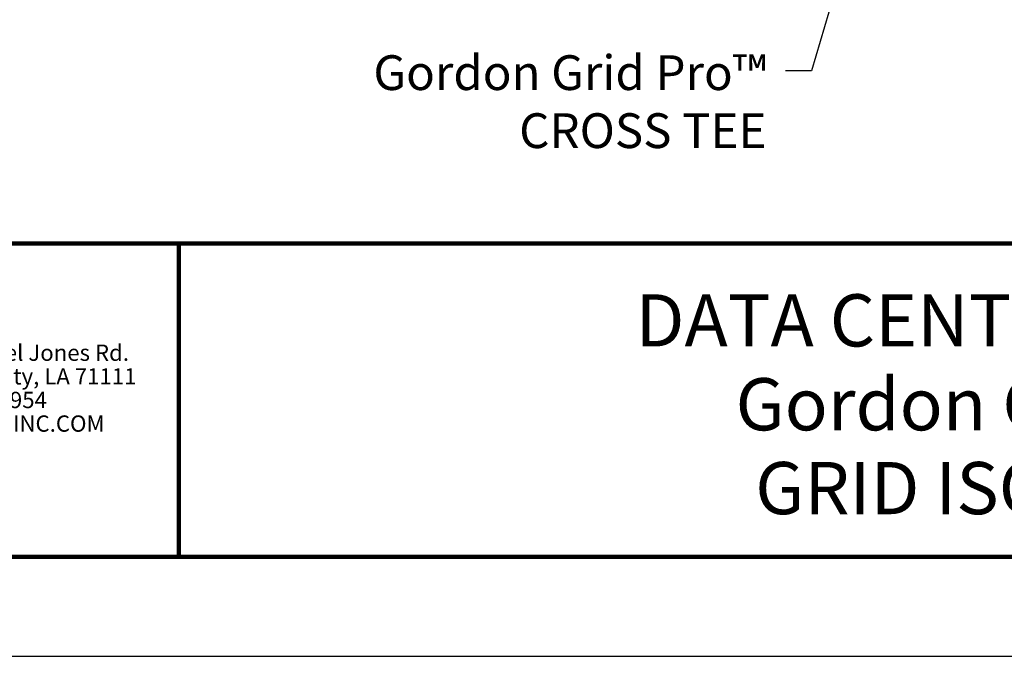
# Model space of a CAD drawing. Extents: x 3 to 259, y 3 to 12.
# Drawn here: x 32 to 36, y 3 to 6 of the extents above; entities that cross this region are included whole.
import ezdxf
from ezdxf.enums import TextEntityAlignment as Align

# ---------------------------------------------------------------- set-up
doc = ezdxf.new("R2010")
doc.units = 0
doc.header["$MEASUREMENT"] = 0
doc.layers.get('0').update_dxf_attribs({"linetype": 'CONTINUOUS'})
doc.layers.get('Defpoints').update_dxf_attribs({"color": 252, "linetype": 'CONTINUOUS'})
doc.layers.add('DIM', color=1, linetype='CONTINUOUS')
doc.layers.add('TEXT', color=3, linetype='CONTINUOUS')
doc.layers.add('LOGO', color=7, linetype='CONTINUOUS', lineweight=5)
doc.styles.get("Standard").update_dxf_attribs({"font": 'arial.ttf'})
doc.styles.add('STD', font='arial.ttf')
doc.dimstyles.new('A-DIM3$7', dxfattribs={"dimscale": 3, "dimtxt": 0.125, "dimasz": 0.125, "dimexe": 0.14, "dimexo": 0.07, "dimgap": 0.09, "dimtad": 0, "dimtih": 1, "dimtoh": 1, "dimdec": 5, "dimzin": 3, "dimdsep": 46, "dimlunit": 4, "dimtxsty": 'STD', "dimcen": 0, "dimclrd": 256, "dimclre": 3, "dimclrt": 256, "dimadec": 0, "dimazin": 0, "dimtfac": 1, "dimtdec": 3, "dimtofl": 0, "dimtmove": 0, "dimatfit": 3, "dimfxl": 1, "dimfrac": 2, "dimtolj": 1, "dimtzin": 0, "dimarcsym": 1})

# ---------------------------------------------------------------- blocks, each defined once
blk = doc.blocks.new('*U21')
at = {"layer": 'LOGO'}
for s, p in [('5023 Hazel Jones Rd.', (3.1334, 0.7036)), ('Bossier City, LA 71111', (3.1362, 0.6187)), ('800.747.8954', (3.1334, 0.5339)), ('GORDON-INC.COM', (3.1343, 0.4491))]:
    blk.add_text(s, height=0.058462, dxfattribs=at).set_placement(p)
blk = doc.blocks.new('TBLOCK_V9WS')
at = {"style": 'STD', "flags": 4}
for tag, p in [('WEB_TITLE1', (-3.0535, 0.9427)), ('DESCRIPTION', (-3.0535, 0.6415)), ('WEB_TITLE3', (-3.0535, 0.3403))]:
    blk.add_attdef(tag, text='', height=0.1875, dxfattribs=at).set_placement(p, align=Align.TOP_CENTER)
blk = doc.blocks.new('WEB00109')
at = {"layer": 'DIM', "insert": (24.816, 2.705), "char_height": 0.5, "attachment_point": 3, "style": 'STD'}
blk.add_mtext('\\A1;Gordon Grid Pro™\\PCROSS TEE', dxfattribs=at)
at = {"layer": 'DIM', "annotation_type": 0, "has_hookline": 1, "hookline_direction": 1, "text_width": 5.695}
blk.add_leader([(26.322, 5.378), (25.461, 2.48), (25.086, 2.48)], dimstyle='A-DIM3$7', dxfattribs=at)

msp = doc.modelspace()

# ---------------------------------------------------------------- linework, layer by layer
at = {"const_width": 0.0156}
msp.add_lwpolyline([(39.1203, 3.7459), (28.9153, 3.7459), (28.9153, 11.5107), (39.1203, 11.5107)], close=True, dxfattribs=at)
msp.add_lwpolyline([(28.9153, 4.8709), (39.1203, 4.8709)], dxfattribs=at)
at = {"color": 254, "const_width": 0.0156}
msp.add_lwpolyline([(28.9153, 4.8709), (33.009, 4.8709), (33.009, 3.7459)], dxfattribs=at)
at = {"color": 254}
msp.add_lwpolyline([(33.009, 4.8709), (39.1203, 4.8709), (39.1203, 3.7459), (33.009, 3.7459)], close=True, dxfattribs=at)
at = {"layer": 'Defpoints'}
msp.add_lwpolyline([(28.5278, 3.3883), (39.5078, 3.3883), (39.5078, 11.8683), (28.5278, 11.8683)], close=True, dxfattribs=at)

# ---------------------------------------------------------------- block references
at = {"xscale": 0.25, "yscale": 0.25, "zscale": 0.25}
msp.add_blockref('WEB00109', (28.9153, 4.8709), dxfattribs=at)
msp.add_blockref('*U21', (28.9153, 3.7459))
at = {"layer": 'TEXT'}
ref = msp.add_blockref('TBLOCK_V9WS', (39.1203, 3.7459), dxfattribs=at)
ref.add_attrib('WEB_TITLE1', 'DATA CENTER CEILINGS', dxfattribs={"layer": '0', "height": 0.1875, "style": 'STD'}).set_placement((36.0668, 4.6886), align=Align.TOP_CENTER)
ref.add_attrib('WEB_TITLE2', 'Gordon Grid Pro™', dxfattribs={"layer": '0', "height": 0.1875, "style": 'STD'}).set_placement((36.0668, 4.3874), align=Align.TOP_CENTER)
ref.add_attrib('WEB_TITLE3', 'GRID ISOMETRIC', dxfattribs={"layer": '0', "height": 0.1875, "style": 'STD'}).set_placement((36.0668, 4.0862), align=Align.TOP_CENTER)

doc.saveas('drawing.dxf')
